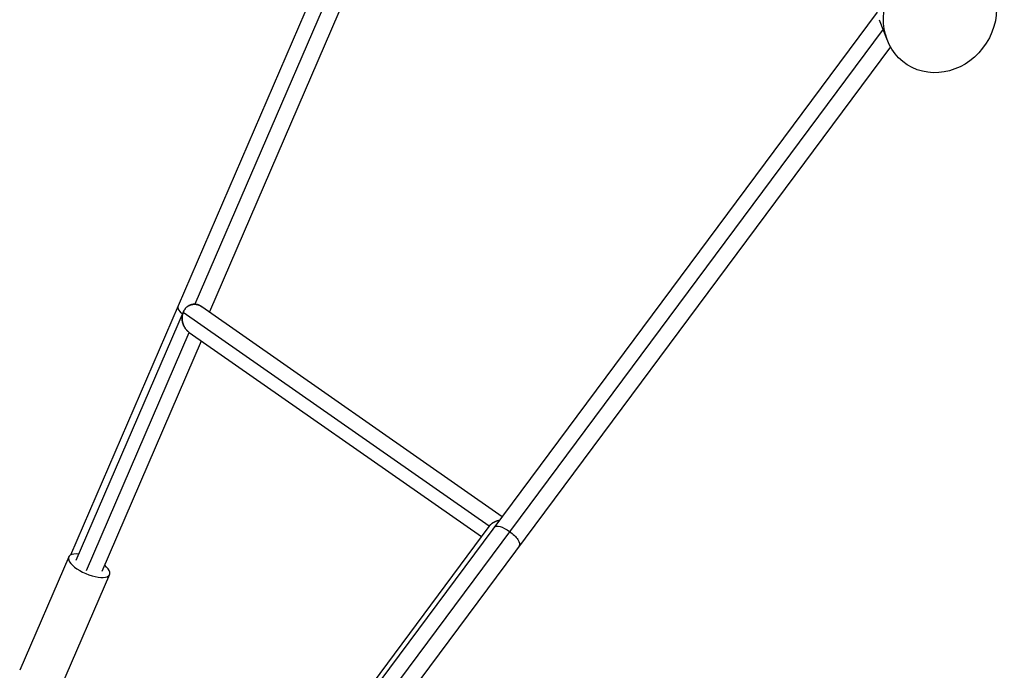
# Model space of a CAD drawing. Units: millimetres. Extents: x -11559 to 10585, y -7445 to 9802.
# Drawn here: x 331 to 994, y 807 to 1245 of the extents above; entities that cross this region are included whole.
import ezdxf

# ---------------------------------------------------------------- set-up
doc = ezdxf.new("R2010")
doc.units = ezdxf.units.MM
doc.header["$LTSCALE"] = 20
doc.layers.add('2d', color=230, linetype='Continuous')

msp = doc.modelspace()

# ---------------------------------------------------------------- linework, layer by layer
at = {"layer": '2d'}
for p, q in [((606.66, 1442.75), (365.54, 884.69)), ((615.16, 1437.13), (449.41, 1053.52)), ((624.52, 1431.14), (459.12, 1048.32)), ((908.76, 1250.12), (379.46, 538.52)), ((910.21, 1245.05), (915.57, 1231.35)), ((912.72, 1238.63), (390.3, 536.28)), ((917.66, 1226.89), (396.19, 525.83)), ((369.45, 881.3), (441.64, 1048.39)), ((647.51, 904.13), (441.51, 1048.06)), ((454, 1051.9), (656.23, 910.61)), ((376.34, 874.37), (445.58, 1034.6)), ((445.55, 1034.62), (642.31, 897.15)), ((386.89, 873.76), (453.88, 1028.8)), ((647.27, 903.82), (378, 541.81)), ((364.4, 883.48), (331.41, 807.14)), ((391.94, 871.58), (358.95, 795.24))]:
    msp.add_line(p, q, dxfattribs=at)
at = {"layer": '2d', "extrusion": (0, 0, -1)}
for centre, major_axis, ratio, start_param, end_param in [((951.09, 1249.15), (22.01, 34.44), 0.904493, 3.141593, 9.424778), ((659.3, 897.15), (-8.42, 6.27), 0.380904, 0, 1.526465), ((659.3, 897.15), (-8.42, 6.27), 0.380904, 1.526465, 3.141593)]:
    msp.add_ellipse(centre, major_axis=major_axis, ratio=ratio, start_param=start_param, end_param=end_param, dxfattribs=at)
at = {"layer": '2d'}
for centre, major_axis, start_param, end_param in [((447.55, 1048.02), (-9.64, 4.16), 0, 1.012062), ((378.17, 877.53), (-13.77, 5.95), -0.884943, 4.026536)]:
    msp.add_ellipse(centre, major_axis=major_axis, ratio=0.382251, start_param=start_param, end_param=end_param, dxfattribs=at)
for points, weights in [([(445.55, 1034.62), (441.2, 1037.66), (439.57, 1043.1), (441.51, 1048.06)], [0.998862179058, 0.823442543241, 0.823821816889, 1]), ([(441.51, 1048.06), (439.57, 1043.1), (441.2, 1037.66), (445.55, 1034.62)], [1, 0.823821816889, 0.823442543241, 0.998862179058]), ([(441.51, 1048.06), (443.72, 1053.73), (449.01, 1055.36), (453.97, 1051.91)], [1, 0.785260549682, 0.785260549682, 1]), ([(453.97, 1051.91), (449.01, 1055.36), (443.72, 1053.73), (441.51, 1048.06)], [1, 0.785260549682, 0.785260549682, 1]), ([(453.97, 1051.91), (453.98, 1051.91), (453.99, 1051.9), (454, 1051.9)], [1, 0.999619908097, 0.999240634449, 0.998862179058]), ([(454, 1051.9), (453.99, 1051.9), (453.98, 1051.91), (453.97, 1051.91)], [0.998862179058, 0.999240634449, 0.999619908097, 1]), ([(647.51, 904.13), (647.43, 904.03), (647.35, 903.92), (647.27, 903.82)], [1, 0.993856976258, 0.98788856789, 0.982094774897]), ([(647.51, 904.13), (647.43, 904.03), (647.35, 903.92), (647.27, 903.82)], [1, 0.993856976258, 0.98788856789, 0.982094774897]), ([(654.25, 907.95), (651.44, 907.47), (649.1, 906.09), (647.51, 904.13)], [0.869122231486, 0.862838533736, 0.906464456574, 1]), ([(654.25, 907.95), (651.44, 907.47), (649.1, 906.09), (647.51, 904.13)], [0.869122231486, 0.862838533736, 0.906464456574, 1])]:
    msp.add_rational_spline(points, weights, degree=3, dxfattribs=at)

doc.saveas('drawing.dxf')
